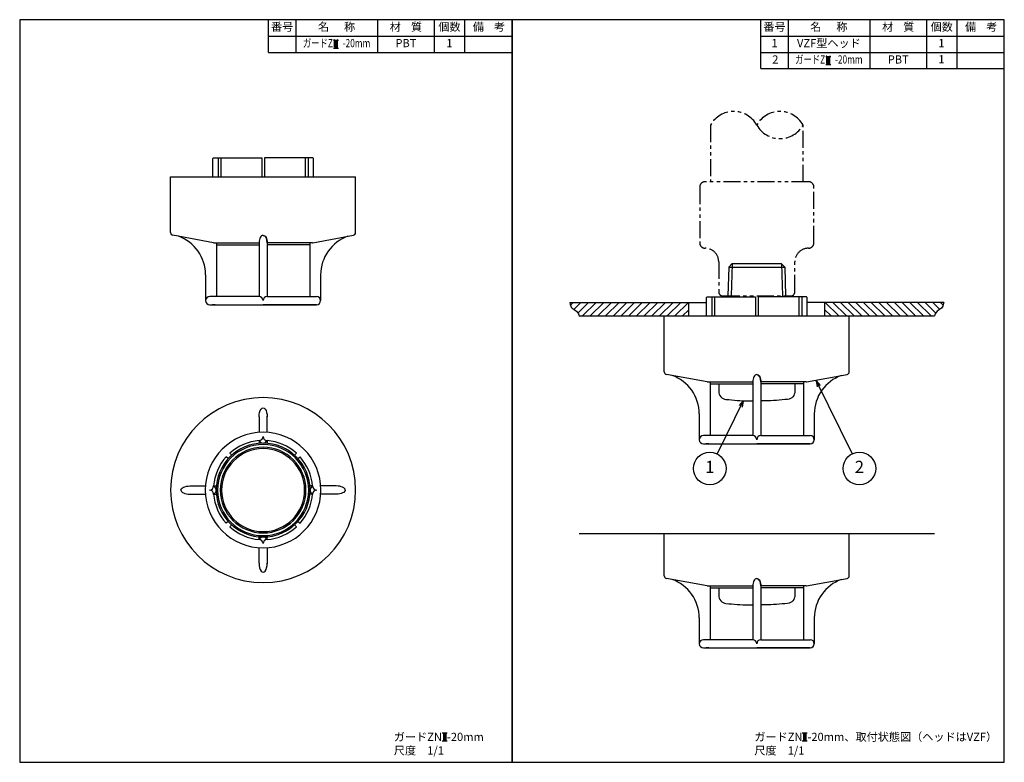
# Model space of a CAD drawing. Extents: x 0 to 362, y 0 to 273.
import ezdxf
from ezdxf.enums import TextEntityAlignment as Align

# ---------------------------------------------------------------- set-up
doc = ezdxf.new("R2010")
doc.units = 0
doc.header["$LTSCALE"] = 5
doc.header["$MEASUREMENT"] = 0
doc.linetypes.add('PHANTOM', pattern=[2.5, 1.25, -0.25, 0.25, -0.25, 0.25, -0.25])
doc.layers.get('0').update_dxf_attribs({"linetype": 'CONTINUOUS'})
for name, color, linetype in [('HATCH', 4, 'CONTINUOUS'), ('JISSEN', 7, 'CONTINUOUS'), ('NITEN', 2, 'PHANTOM'), ('SAISEN', 4, 'CONTINUOUS'), ('SUNPOU', 3, 'CONTINUOUS'), ('TEXT', 3, 'CONTINUOUS'), ('WAKU', 5, 'CONTINUOUS')]:
    doc.layers.add(name, color=color, linetype=linetype)
doc.styles.add('K', font='ROMANS.shx', dxfattribs={"bigfont": 'bigfont.shx'})

# ---------------------------------------------------------------- blocks, each defined once
blk = doc.blocks.new('ARROW', base_point=(1, 0.5))
for p, q in [((1, 0.5), (-0.5, 0.9)), ((1, 0.5), (-0.5, 0.1)), ((0, 0.5), (1, 0.5))]:
    blk.add_line(p, q)
blk = doc.blocks.new('*X2')
at = {"color": 0}
for p, q in [((21.48, 143.1), (22.46, 144.08)), ((22.73, 141.52), (25.28, 144.08)), ((24.21, 140.17), (28.11, 144.08)), ((25.94, 139.08), (30.94, 144.08)), ((28.77, 139.08), (33.77, 144.08)), ((31.6, 139.08), (36.6, 144.08)), ((34.43, 139.08), (39.43, 144.08)), ((37.26, 139.08), (42.26, 144.08)), ((40.08, 139.08), (45.08, 144.08)), ((42.91, 139.08), (47.91, 144.08)), ((45.74, 139.08), (50.74, 144.08)), ((48.57, 139.08), (53.57, 144.08)), ((51.4, 139.08), (56.4, 144.08)), ((54.23, 139.08), (59.23, 144.08)), ((57.05, 139.08), (62.05, 144.08)), ((59.88, 139.08), (64.88, 144.08)), ((62.71, 139.08), (65, 141.37))]:
    blk.add_line(p, q, dxfattribs=at)

msp = doc.modelspace()

# ---------------------------------------------------------------- linework, layer by layer
at = {"layer": 'HATCH'}
for points in [[(202.27, 169.08), (202.43, 168.26), (202.57, 167.74), (202.8, 167.32), (203.11, 166.99), (203.47, 166.7), (203.88, 166.42), (204.29, 166.13), (204.7, 165.79), (205.09, 165.36), (205.42, 164.83), (205.69, 164.16), (205.72, 164.08)], [(339.73, 169.08), (339.57, 168.26), (339.43, 167.74), (339.2, 167.32), (338.89, 166.99), (338.53, 166.7), (338.12, 166.42), (337.71, 166.13), (337.3, 165.79), (336.91, 165.36), (336.58, 164.83), (336.31, 164.16), (336.28, 164.08)]]:
    msp.add_lwpolyline(points, dxfattribs=at)
at = {"layer": 'JISSEN'}
for p, q in [((91.5, 261), (91.5, 273)), ((101.5, 273), (101.5, 261)), ((131.5, 273), (131.5, 261)), ((152.5, 261), (152.5, 273)), ((163.5, 273), (163.5, 261)), ((272.5, 255), (272.5, 273)), ((282.5, 273), (282.5, 255)), ((312.5, 273), (312.5, 255)), ((333.5, 255), (333.5, 273)), ((344.5, 273), (344.5, 255)), ((91.5, 267), (181, 267)), ((272.5, 267), (362, 267)), ((91.5, 261), (181, 261)), ((272.5, 261), (362, 261)), ((272.5, 255), (362, 255)), ((71.25, 222.22), (71, 221.97)), ((71, 215.22), (71, 221.97)), ((71.25, 222.22), (89, 222.22)), ((73, 222.22), (73, 215.22)), ((74, 222.22), (74, 215.22)), ((89, 222.22), (89, 215.22)), ((90, 222.22), (90, 215.22)), ((107.75, 222.22), (90, 222.22)), ((105, 222.22), (105, 215.22)), ((106, 222.22), (106, 215.22)), ((107.75, 222.22), (108, 221.97)), ((108, 215.22), (108, 221.97)), ((55.5, 194.72), (55.5, 215.22)), ((55.5, 215.22), (123.5, 215.22)), ((123.5, 194.72), (123.5, 215.22)), ((71.35, 191.02), (88, 191.02)), ((72.35, 191.02), (72.35, 171.22)), ((72.35, 190.22), (88, 190.22)), ((107.65, 191.02), (91, 191.02)), ((106.65, 190.22), (91, 190.22)), ((106.65, 191.02), (106.65, 171.22)), ((260.74, 182.07), (260.41, 171.44)), ((262, 183.33), (260.74, 182.07)), ((260.74, 182.07), (281.26, 182.07)), ((262, 183.33), (262.92, 183.33)), ((262.92, 183.33), (279.08, 183.33)), ((279.08, 183.33), (280, 183.33)), ((280, 183.33), (281.26, 182.07)), ((281.26, 182.07), (281.59, 171.44)), ((68.35, 179.22), (68.35, 169.72)), ((110.65, 179.22), (110.65, 169.72)), ((88, 171.22), (69.85, 171.22)), ((91, 171.22), (109.15, 171.22)), ((252.75, 171.08), (252.5, 170.83)), ((252.5, 164.08), (252.5, 170.83)), ((252.75, 171.08), (270.5, 171.08)), ((254.5, 171.08), (254.5, 164.08)), ((255.5, 171.08), (255.5, 164.08)), ((270.5, 171.08), (270.5, 164.08)), ((289.25, 171.08), (271.5, 171.08)), ((271.5, 171.08), (271.5, 164.08)), ((286.5, 171.08), (286.5, 164.08)), ((287.5, 171.08), (287.5, 164.08)), ((289.25, 171.08), (289.5, 170.83)), ((289.5, 164.08), (289.5, 170.83)), ((69.85, 168.22), (89.5, 168.22)), ((71.85, 168.22), (70.85, 168.22)), ((109.15, 168.22), (89.5, 168.22)), ((89.5, 168.22), (109.15, 168.22)), ((107.15, 168.22), (108.15, 168.22)), ((202.27, 169.08), (252.5, 169.08)), ((246, 164.08), (246, 169.08)), ((339.73, 169.08), (289.5, 169.08)), ((296, 164.08), (296, 169.08)), ((205.72, 164.08), (336.28, 164.08)), ((237, 164.08), (305, 164.08)), ((237, 143.57), (237, 164.08)), ((305, 143.57), (305, 164.08)), ((252.85, 139.88), (269.5, 139.88)), ((253.85, 139.88), (253.85, 120.08)), ((253.85, 139.08), (269.5, 139.08)), ((289.15, 139.88), (272.5, 139.88)), ((288.15, 139.08), (272.5, 139.08)), ((288.15, 139.88), (288.15, 120.08)), ((88, 126.99), (88, 121.28)), ((91, 121.28), (91, 127.25)), ((249.85, 128.08), (249.85, 118.58)), ((292.15, 128.08), (292.15, 118.58)), ((269.5, 120.08), (251.35, 120.08)), ((272.5, 120.08), (290.65, 120.08)), ((88, 118.27), (88, 117.27)), ((91, 118.27), (91, 117.27)), ((251.35, 117.08), (271, 117.08)), ((253.35, 117.08), (252.35, 117.08)), ((271, 117.08), (290.65, 117.08)), ((290.65, 117.08), (271, 117.08)), ((288.65, 117.08), (289.65, 117.08)), ((76.68, 111.63), (75.94, 112.3)), ((77.96, 112.9), (77.29, 113.65)), ((101.04, 112.9), (101.71, 113.65)), ((102.32, 111.63), (103.06, 112.3)), ((62.59, 101.58), (68.3, 101.58)), ((71.31, 101.58), (72.32, 101.58)), ((107.69, 101.58), (106.68, 101.58)), ((116.41, 101.58), (110.7, 101.58)), ((62.59, 98.58), (68.3, 98.58)), ((71.31, 98.58), (72.32, 98.58)), ((107.69, 98.58), (106.68, 98.58)), ((116.41, 98.58), (110.7, 98.58)), ((76.68, 88.54), (75.94, 87.87)), ((77.96, 87.26), (77.29, 86.52)), ((101.04, 87.26), (101.71, 86.52)), ((102.32, 88.54), (103.06, 87.87)), ((205.72, 84.08), (336.28, 84.08)), ((237, 68.57), (237, 84.08)), ((237, 84.08), (305, 84.08)), ((305, 68.57), (305, 84.08)), ((88, 81.9), (88, 82.9)), ((91, 81.9), (91, 82.9)), ((88, 73.17), (88, 78.89)), ((91, 78.89), (91, 72.92)), ((252.85, 64.88), (269.5, 64.88)), ((253.85, 64.88), (253.85, 45.08)), ((253.85, 64.08), (269.5, 64.08)), ((289.15, 64.88), (272.5, 64.88)), ((288.15, 64.08), (272.5, 64.08)), ((288.15, 64.88), (288.15, 45.08)), ((249.85, 53.08), (249.85, 43.58)), ((292.15, 53.08), (292.15, 43.58)), ((269.5, 45.08), (251.35, 45.08)), ((272.5, 45.08), (290.65, 45.08)), ((251.35, 42.08), (271, 42.08)), ((253.35, 42.08), (252.35, 42.08)), ((290.65, 42.08), (271, 42.08)), ((271, 42.08), (290.65, 42.08)), ((288.65, 42.08), (289.65, 42.08))]:
    msp.add_line(p, q, dxfattribs=at)
at = {"layer": 'JISSEN', "ltscale": 3}
for p, q in [((71.26, 191.03), (56.32, 193.73)), ((107.74, 191.03), (122.68, 193.73)), ((88, 191.02), (88, 171.22)), ((91, 191.02), (91, 171.22)), ((252.76, 139.89), (237.82, 142.59)), ((289.24, 139.89), (304.18, 142.59)), ((269.5, 139.88), (269.5, 120.08)), ((272.5, 139.88), (272.5, 120.08)), ((252.76, 64.89), (237.82, 67.59)), ((289.24, 64.89), (304.18, 67.59)), ((269.5, 64.88), (269.5, 45.08)), ((272.5, 64.88), (272.5, 45.08))]:
    msp.add_line(p, q, dxfattribs=at)
at = {"layer": 'JISSEN'}
for points in [[(257, 139.08), (257, 136.41, 0.381306), (259.66, 133.43, 0.020656), (267.9, 132.83), (269.5, 132.83)], [(285, 139.08), (285, 136.41, -0.381306), (282.34, 133.43, -0.020656), (274.1, 132.83), (272.5, 132.83)], [(257, 64.08), (257, 61.41, 0.381306), (259.66, 58.43, 0.020656), (267.9, 57.83), (269.5, 57.83)], [(285, 64.08), (285, 61.41, -0.381306), (282.34, 58.43, -0.020656), (274.1, 57.83), (272.5, 57.83)]]:
    msp.add_lwpolyline(points, format="xyb", dxfattribs=at)
for centre, radius, start, end in [((56.5, 194.72), 1, 180, 259.7516), ((53.35, 179.22), 15, 0, 70.6117), ((125.65, 179.22), 15, 109.3883, 180), ((122.5, 194.72), 1, 280.2484, 0), ((238, 143.57), 1, 180, 259.7516), ((234.85, 128.08), 15, 0, 70.6117), ((307.15, 128.08), 15, 109.3883, 180), ((304, 143.57), 1, 280.2484, 0), ((89.5, 100.08), 34, 0, 180), ((89.5, 100.08), 21.25, 0, 180), ((88, 119.77), 1.5, 270, 0), ((91, 119.77), 1.5, 180, 270), ((89.5, 100.08), 18.25, 94.7146, 132), ((89.5, 118.83), 1.5, 201.8342, 338.1658), ((89.5, 100.08), 18.25, 48, 85.2854), ((89.5, 100.08), 18.25, 138, 175.2854), ((89.5, 100.08), 15.75, 0, 180), ((89.5, 100.08), 15.25, 0, 180), ((89.5, 100.08), 18.25, 4.4414, 42), ((69.81, 101.58), 1.5, 270, 360), ((70.75, 100.08), 1.5, 360, 68.1658), ((108.25, 100.08), 1.5, 111.8342, 180), ((109.19, 101.58), 1.5, 180, 270), ((89.5, 100.08), 34, 180, 0), ((89.5, 100.08), 21.25, 180, 360), ((69.81, 98.58), 1.5, 0, 90), ((70.75, 100.08), 1.5, 291.8342, 0), ((89.5, 100.08), 18.25, 184.7146, 222), ((89.5, 100.08), 15.75, 180, 0), ((89.5, 100.08), 15.25, 180, 0), ((89.5, 100.08), 18.25, 318, 355.5586), ((108.25, 100.08), 1.5, 180, 248.1658), ((109.19, 98.58), 1.5, 90, 180), ((89.5, 100.08), 18.25, 228, 265.2854), ((89.5, 100.08), 18.25, 274.7146, 312), ((88, 80.4), 1.5, 0, 90), ((89.5, 81.33), 1.5, 21.8342, 158.1658), ((91, 80.4), 1.5, 90, 180), ((238, 68.57), 1, 180, 259.7516), ((234.85, 53.08), 15, 0, 70.6117), ((307.15, 53.08), 15, 109.3883, 180), ((304, 68.57), 1, 280.2484, 0)]:
    msp.add_arc(centre, radius, start, end, dxfattribs=at)
at = {"layer": 'JISSEN', "ltscale": 3}
for centre, radius, start, end in [((71.35, 191.52), 0.5, 259.7516, 270), ((107.65, 191.52), 0.5, 270, 280.2484), ((69.85, 169.72), 1.5, 90, 180), ((88, 169.72), 1.5, 0, 90), ((91, 169.72), 1.5, 90, 180), ((91, 169.72), 1.5, 90, 180), ((109.15, 169.72), 1.5, 0, 90), ((252.85, 140.38), 0.5, 259.7516, 270), ((289.15, 140.38), 0.5, 270, 280.2484), ((251.35, 118.58), 1.5, 90, 180), ((269.5, 118.58), 1.5, 0, 90), ((272.5, 118.58), 1.5, 90, 180), ((272.5, 118.58), 1.5, 90, 180), ((290.65, 118.58), 1.5, 0, 90), ((252.85, 65.38), 0.5, 259.7516, 270), ((289.15, 65.38), 0.5, 270, 280.2484), ((251.35, 43.58), 1.5, 90, 180), ((269.5, 43.58), 1.5, 0, 90), ((272.5, 43.58), 1.5, 90, 180), ((272.5, 43.58), 1.5, 90, 180), ((290.65, 43.58), 1.5, 0, 90)]:
    msp.add_arc(centre, radius, start, end, dxfattribs=at)
at = {"layer": 'JISSEN', "color": 7}
for centre, start, end in [((69.85, 169.72), 180, 270), ((109.15, 169.72), 270, 0), ((251.35, 118.58), 180, 270), ((290.65, 118.58), 270, 0), ((251.35, 43.58), 180, 270), ((290.65, 43.58), 270, 0)]:
    msp.add_arc(centre, 1.5, start, end, dxfattribs=at)
at = {"layer": 'JISSEN', "ltscale": 10}
for radius, start, end in [(17.25, 0, 180), (16.75, 0, 180), (17.25, 180, 360), (16.75, 180, 360)]:
    msp.add_arc((89.5, 100.08), radius, start, end, dxfattribs=at)
at = {"layer": 'JISSEN'}
for centre, major_axis, ratio, start_param, end_param in [((89.5, 191.02), (0, 2.67), 0.561085, 6.283185, 7.853982), ((89.5, 191.02), (0, 2.67), 0.561085, 4.712389, 6.283185), ((271, 139.88), (0, 2.67), 0.561085, 6.283185, 7.853982), ((271, 139.88), (0, 2.67), 0.561085, 4.712389, 6.283185), ((116.41, 100.08), (3.29, 0), 0.456444, 6.283185, 7.853982), ((62.59, 100.08), (-3.29, 0), 0.456444, 6.283185, 7.853982), ((89.5, 73.17), (0, -3.29), 0.456444, 4.712389, 7.853982), ((271, 64.88), (0, 2.67), 0.561085, 6.283185, 7.853982), ((271, 64.88), (0, 2.67), 0.561085, 4.712389, 6.283185)]:
    msp.add_ellipse(centre, major_axis=major_axis, ratio=ratio, start_param=start_param, end_param=end_param, dxfattribs=at)
at = {"layer": 'JISSEN', "extrusion": (0, 0, -1)}
for centre, major_axis, ratio, start_param in [((89.5, 191.02), (0, 2.67), 0.561085, 6.283185), ((271, 139.88), (0, 2.67), 0.561085, 6.283185), ((89.5, 126.99), (0, 3.29), 0.456444, 4.712389), ((62.59, 100.08), (-3.29, 0), 0.456444, 6.283185), ((116.41, 100.08), (3.29, 0), 0.456444, 6.283185), ((271, 64.88), (0, 2.67), 0.561085, 6.283185)]:
    msp.add_ellipse(centre, major_axis=major_axis, ratio=ratio, start_param=start_param, end_param=7.853982, dxfattribs=at)
at = {"layer": 'NITEN'}
for points in [[(288, 213.44), (288, 234.28, -0.588235), (271, 234.28, 0.588235), (254, 234.28), (254, 213.44)], [(288, 234.28, 0.588235), (271, 234.28, 0.588235)]]:
    msp.add_lwpolyline(points, format="xyb", dxfattribs=at)
msp.add_lwpolyline([(257, 172.94, 0.414214), (258.5, 171.44), (281.59, 171.44), (283.5, 171.44, 0.414214), (285, 172.94), (285, 183.99, -0.414214), (290, 188.99, 0.414214), (292, 190.99), (292, 211.44, 0.414214), (290, 213.44), (252, 213.44, 0.414214), (250, 211.44), (250, 190.99, 0.414214), (252, 188.99, -0.414214), (257, 183.99)], format="xyb", close=True, dxfattribs=at)
at = {"layer": 'SAISEN'}
for p, q in [((261.94, 183.27), (261.57, 171.44)), ((280.06, 183.27), (280.43, 171.44))]:
    msp.add_line(p, q, dxfattribs=at)
at = {"layer": 'SUNPOU'}
for p, q in [((116.26, 265.5), (116.26, 262.5)), ((297.26, 259.5), (297.26, 256.5)), ((292.8, 140.29), (306.06, 113.39)), ((266.04, 132.9), (256.38, 113.38)), ((156.28, 10.84), (156.28, 7.84)), ((288.59, 10.84), (288.59, 7.84))]:
    msp.add_line(p, q, dxfattribs=at)
for centre in [(253.72, 108.01), (308.72, 108.01)]:
    msp.add_circle(centre, 6, dxfattribs=at)
at = {"layer": 'TEXT'}
for p, q in [((115.36, 265.5), (117.16, 265.5)), ((115.81, 265.5), (115.81, 262.5)), ((116.71, 265.5), (116.71, 262.5)), ((115.36, 262.5), (117.16, 262.5)), ((296.36, 259.5), (298.16, 259.5)), ((296.81, 259.5), (296.81, 256.5)), ((297.71, 259.5), (297.71, 256.5)), ((296.36, 256.5), (298.16, 256.5)), ((155.38, 10.84), (157.18, 10.84)), ((155.38, 7.84), (157.18, 7.84)), ((155.83, 10.84), (155.83, 7.84)), ((156.73, 10.84), (156.73, 7.84)), ((287.69, 10.84), (289.49, 10.84)), ((287.69, 7.84), (289.49, 7.84)), ((288.14, 10.84), (288.14, 7.84)), ((289.04, 10.84), (289.04, 7.84))]:
    msp.add_line(p, q, dxfattribs=at)
at = {"layer": 'WAKU'}
for points in [[(0, 0), (181, 0), (181, 273), (0, 273)], [(181, 0), (362, 0), (362, 273), (181, 273)]]:
    msp.add_lwpolyline(points, close=True, dxfattribs=at)

# ---------------------------------------------------------------- block references
at = {"layer": 'HATCH'}
msp.add_blockref('*X2', (181, 25), dxfattribs=at)
at = {"layer": 'HATCH', "xscale": -1}
msp.add_blockref('*X2', (361, 25), dxfattribs=at)
at = {"layer": 'SUNPOU', "yscale": 1.5, "zscale": 1.5}
for p, xscale, rotation in [((292.8, 140.29), 1.499999999999998, 116.2503179468657), ((266.04, 132.9), 1.499999999999995, 63.67116692485383)]:
    msp.add_blockref('ARROW', p, dxfattribs=dict(at, xscale=xscale, rotation=rotation))

# ---------------------------------------------------------------- texts
at = {"layer": 'SUNPOU', "style": 'K'}
for s, p in [('1', (253.72, 108.01)), ('2', (308.72, 108.01))]:
    msp.add_text(s, height=4.5, dxfattribs=at).set_placement(p, align=Align.MIDDLE)
for s, p in [('ガードZN  -20mm', (137.55, 7.85)), ('ガードZN  -20mm、取付状態図（ヘッドはVZF）', (270.1, 7.85)), ('尺度\u30001/1', (137.55, 2.85)), ('尺度\u30001/1', (270.1, 2.85))]:
    msp.add_text(s, height=3, dxfattribs=at).set_placement(p)
at = {"layer": 'TEXT', "style": 'K'}
for s, p in [('番号', (96.5, 270)), ('名      称', (116.5, 270)), ('材    質', (142, 270)), ('個数', (158, 270)), ('備    考', (172.5, 270)), ('番号', (277.5, 270)), ('名      称', (297.5, 270)), ('材    質', (323, 270)), ('個数', (339, 270)), ('備    考', (353.5, 270)), ('PBT', (142, 264)), ('1', (158, 264)), ('1', (277.5, 264)), ('VZF型ヘッド', (297.5, 264)), ('%%u      ', (323, 264)), ('1', (338.89, 264)), ('2', (277.81, 258)), ('PBT', (323, 258)), ('1', (338.89, 258.08))]:
    msp.add_text(s, height=3, dxfattribs=at).set_placement(p, align=Align.MIDDLE)
at = {"layer": 'TEXT', "style": 'K', "width": 0.75}
for p in [(116.5, 264), (297.5, 258)]:
    msp.add_text('ガードZN  -20mm', height=3, dxfattribs=at).set_placement(p, align=Align.MIDDLE)

doc.saveas('drawing.dxf')
